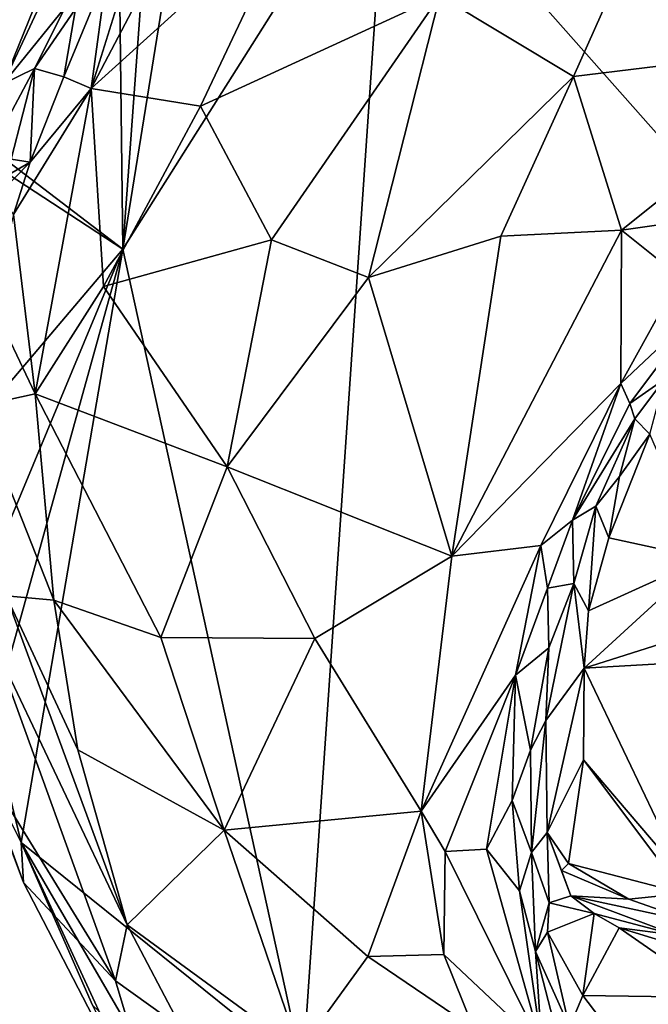
# Model space of a CAD drawing. Units: metres. Extents: x 16.5 to 25.5, y -9.9 to 6.7.
# Drawn here: x 18.4 to 18.8, y -6 to -5.3 of the extents above; entities that cross this region are included whole.
import ezdxf

# ---------------------------------------------------------------- set-up
doc = ezdxf.new("R2010")
doc.units = ezdxf.units.M

msp = doc.modelspace()

# ---------------------------------------------------------------- linework, layer by layer
at = {"layer": '1'}
for points in [[(18.42879, -5.4493, 11.93187), (17.96776, -5.09709, 11.92818), (18.42222, -4.91047, 11.92283)], [(18.42222, -4.91047, 11.92283), (18.46383, -4.96447, 11.92348), (18.42879, -5.4493, 11.93187)], [(18.46383, -4.96447, 11.92348), (18.49853, -5.01635, 11.92391), (18.42879, -5.4493, 11.93187)], [(18.42879, -5.4493, 11.93187), (18.49853, -5.01635, 11.92391), (18.62186, -5.14334, 11.92337)], [(18.45066, -5.18806, 12.38972), (18.40555, -5.33228, 12.42349), (18.53635, -5.08327, 12.41132)], [(18.53635, -5.08327, 12.41132), (18.40555, -5.33228, 12.42349), (18.55562, -5.19634, 12.50306)], [(17.95367, -5.1385, 11.92927), (17.96776, -5.09709, 11.92818), (18.42879, -5.4493, 11.93187)], [(19.68071, -5.70728, 11.93455), (18.62186, -5.14334, 11.92337), (20.30092, -5.09892, 11.92438)], [(18.22241, -5.69269, 11.94189), (17.95367, -5.1385, 11.92927), (18.42879, -5.4493, 11.93187)], [(18.25346, -5.1434, 12.2778), (18.34147, -5.32868, 12.19244), (18.38382, -5.23818, 12.24406)], [(18.55989, -6.04718, 11.94107), (18.42879, -5.4493, 11.93187), (18.62186, -5.14334, 11.92337)], [(19.46188, -6.09258, 11.94171), (18.55989, -6.04718, 11.94107), (18.62186, -5.14334, 11.92337)], [(19.46188, -6.09258, 11.94171), (18.62186, -5.14334, 11.92337), (19.76312, -5.91179, 11.93848)], [(19.76312, -5.91179, 11.93848), (18.62186, -5.14334, 11.92337), (19.68071, -5.70728, 11.93455)], [(18.82868, -5.16325, 12.60057), (18.65969, -5.26453, 12.5847), (18.75725, -5.32354, 12.62979)], [(18.75725, -5.32354, 12.62979), (18.96414, -5.2981, 12.6525), (18.82868, -5.16325, 12.60057)], [(18.41714, -5.24782, 12.37388), (18.40555, -5.33228, 12.42349), (18.45066, -5.18806, 12.38972)], [(18.40555, -5.33228, 12.42349), (18.48524, -5.34509, 12.50773), (18.55562, -5.19634, 12.50306)], [(18.55562, -5.19634, 12.50306), (18.48524, -5.34509, 12.50773), (18.65969, -5.26453, 12.5847)], [(18.38382, -5.23818, 12.24406), (18.34147, -5.32868, 12.19244), (18.37164, -5.25423, 12.23881)], [(18.37164, -5.25423, 12.23881), (18.34147, -5.32868, 12.19244), (18.3869, -5.27257, 12.25063)], [(18.39411, -5.27406, 12.28738), (18.38558, -5.32372, 12.38022), (18.41714, -5.24782, 12.37388)], [(18.41714, -5.24782, 12.37388), (18.38558, -5.32372, 12.38022), (18.40555, -5.33228, 12.42349)], [(18.48524, -5.34509, 12.50773), (18.53708, -5.44257, 12.56446), (18.65969, -5.26453, 12.5847)], [(18.65969, -5.26453, 12.5847), (18.53708, -5.44257, 12.56446), (18.6078, -5.47003, 12.60453)], [(18.6078, -5.47003, 12.60453), (18.75725, -5.32354, 12.62979), (18.65969, -5.26453, 12.5847)], [(18.34147, -5.32868, 12.19244), (18.36432, -5.31768, 12.22635), (18.3869, -5.27257, 12.25063)], [(18.3869, -5.27257, 12.25063), (18.36432, -5.31768, 12.22635), (18.39411, -5.27406, 12.28738)], [(18.36432, -5.31768, 12.22635), (18.38558, -5.32372, 12.38022), (18.39411, -5.27406, 12.28738)], [(18.75725, -5.32354, 12.62979), (18.79209, -5.43544, 12.6545), (18.96414, -5.2981, 12.6525)], [(18.79209, -5.43544, 12.6545), (18.93165, -5.41545, 12.65263), (18.96414, -5.2981, 12.6525)], [(18.33996, -5.36322, 12.17765), (18.3474, -5.38369, 12.26936), (18.36432, -5.31768, 12.22635)], [(18.33996, -5.36322, 12.17765), (18.36432, -5.31768, 12.22635), (18.34147, -5.32868, 12.19244)], [(18.3474, -5.38369, 12.26936), (18.36126, -5.38588, 12.36748), (18.36432, -5.31768, 12.22635)], [(18.36432, -5.31768, 12.22635), (18.36126, -5.38588, 12.36748), (18.38558, -5.32372, 12.38022)], [(18.38558, -5.32372, 12.38022), (18.36126, -5.38588, 12.36748), (18.40555, -5.33228, 12.42349)], [(18.75725, -5.32354, 12.62979), (18.6078, -5.47003, 12.60453), (18.70427, -5.43996, 12.63384)], [(18.75725, -5.32354, 12.62979), (18.70427, -5.43996, 12.63384), (18.79209, -5.43544, 12.6545)], [(18.36126, -5.38588, 12.36748), (18.34895, -5.42406, 12.37745), (18.40555, -5.33228, 12.42349)], [(18.40555, -5.33228, 12.42349), (18.34895, -5.42406, 12.37745), (18.36477, -5.55484, 12.43846)], [(18.40555, -5.33228, 12.42349), (18.36477, -5.55484, 12.43846), (18.4146, -5.47656, 12.48143)], [(18.40555, -5.33228, 12.42349), (18.4146, -5.47656, 12.48143), (18.48524, -5.34509, 12.50773)], [(18.48524, -5.34509, 12.50773), (18.4146, -5.47656, 12.48143), (18.53708, -5.44257, 12.56446)], [(18.3474, -5.38369, 12.26936), (18.34016, -5.39813, 12.32254), (18.36126, -5.38588, 12.36748)], [(18.34016, -5.39813, 12.32254), (18.33726, -5.41004, 12.3629), (18.36126, -5.38588, 12.36748)], [(18.33726, -5.41004, 12.3629), (18.34895, -5.42406, 12.37745), (18.36126, -5.38588, 12.36748)], [(18.79209, -5.43544, 12.6545), (18.83457, -5.4696, 12.65551), (18.93165, -5.41545, 12.65263)], [(18.34895, -5.42406, 12.37745), (18.33315, -5.48867, 12.36666), (18.36477, -5.55484, 12.43846)], [(18.6078, -5.47003, 12.60453), (18.66846, -5.67315, 12.63645), (18.70427, -5.43996, 12.63384)], [(18.70427, -5.43996, 12.63384), (18.66846, -5.67315, 12.63645), (18.79209, -5.43544, 12.6545)], [(18.79209, -5.43544, 12.6545), (18.66846, -5.67315, 12.63645), (18.79163, -5.54725, 12.6519)], [(18.79209, -5.43544, 12.6545), (18.79163, -5.54725, 12.6519), (18.83457, -5.4696, 12.65551)], [(18.4146, -5.47656, 12.48143), (18.50476, -5.60792, 12.56375), (18.53708, -5.44257, 12.56446)], [(18.53708, -5.44257, 12.56446), (18.50476, -5.60792, 12.56375), (18.6078, -5.47003, 12.60453)], [(18.22241, -5.69269, 11.94189), (18.42879, -5.4493, 11.93187), (18.3079, -5.73928, 11.93762)], [(18.3079, -5.73928, 11.93762), (18.42879, -5.4493, 11.93187), (18.33307, -5.79387, 11.93803)], [(18.33307, -5.79387, 11.93803), (18.42879, -5.4493, 11.93187), (18.35467, -5.88203, 11.94599)], [(18.55989, -6.04718, 11.94107), (18.35467, -5.88203, 11.94599), (18.42879, -5.4493, 11.93187)], [(18.6078, -5.47003, 12.60453), (18.50476, -5.60792, 12.56375), (18.66846, -5.67315, 12.63645)], [(18.83457, -5.4696, 12.65551), (18.79163, -5.54725, 12.6519), (18.85091, -5.49126, 12.62748)], [(18.4146, -5.47656, 12.48143), (18.36477, -5.55484, 12.43846), (18.50476, -5.60792, 12.56375)], [(18.33315, -5.48867, 12.36666), (18.32242, -5.56396, 12.34932), (18.36477, -5.55484, 12.43846)], [(18.79163, -5.54725, 12.6519), (18.79813, -5.56195, 12.63351), (18.85091, -5.49126, 12.62748)], [(18.79813, -5.56195, 12.63351), (18.82346, -5.54404, 12.59605), (18.85091, -5.49126, 12.62748)], [(18.66846, -5.67315, 12.63645), (18.73328, -5.66547, 12.63748), (18.79163, -5.54725, 12.6519)], [(18.79163, -5.54725, 12.6519), (18.73328, -5.66547, 12.63748), (18.75642, -5.64701, 12.62314)], [(18.79813, -5.56195, 12.63351), (18.79163, -5.54725, 12.6519), (18.75642, -5.64701, 12.62314)], [(18.79813, -5.56195, 12.63351), (18.80188, -5.57314, 12.59188), (18.82346, -5.54404, 12.59605)], [(18.82346, -5.54404, 12.59605), (18.80188, -5.57314, 12.59188), (18.81286, -5.58412, 12.58256)], [(18.32242, -5.56396, 12.34932), (18.37828, -5.70535, 12.45241), (18.36477, -5.55484, 12.43846)], [(18.36477, -5.55484, 12.43846), (18.37828, -5.70535, 12.45241), (18.45648, -5.73248, 12.52249)], [(18.36477, -5.55484, 12.43846), (18.45648, -5.73248, 12.52249), (18.50476, -5.60792, 12.56375)], [(18.79813, -5.56195, 12.63351), (18.75642, -5.64701, 12.62314), (18.80188, -5.57314, 12.59188)], [(18.32242, -5.56396, 12.34932), (18.34363, -5.70205, 12.39749), (18.37828, -5.70535, 12.45241)], [(18.80188, -5.57314, 12.59188), (18.75642, -5.64701, 12.62314), (18.77341, -5.63679, 12.57499)], [(18.80188, -5.57314, 12.59188), (18.77341, -5.63679, 12.57499), (18.79059, -5.61507, 12.5754)], [(18.80188, -5.57314, 12.59188), (18.79059, -5.61507, 12.5754), (18.81286, -5.58412, 12.58256)], [(18.81286, -5.58412, 12.58256), (18.79059, -5.61507, 12.5754), (18.78299, -5.65987, 12.56325)], [(18.81286, -5.58412, 12.58256), (18.78299, -5.65987, 12.56325), (18.85205, -5.67488, 12.58825)], [(18.50476, -5.60792, 12.56375), (18.45648, -5.73248, 12.52249), (18.56869, -5.73308, 12.58959)], [(18.50476, -5.60792, 12.56375), (18.56869, -5.73308, 12.58959), (18.66846, -5.67315, 12.63645)], [(18.79059, -5.61507, 12.5754), (18.77341, -5.63679, 12.57499), (18.78299, -5.65987, 12.56325)], [(18.75642, -5.64701, 12.62314), (18.75729, -5.693, 12.56641), (18.77341, -5.63679, 12.57499)], [(18.75729, -5.693, 12.56641), (18.76799, -5.71301, 12.54947), (18.77341, -5.63679, 12.57499)], [(18.77341, -5.63679, 12.57499), (18.76799, -5.71301, 12.54947), (18.78299, -5.65987, 12.56325)], [(18.73328, -5.66547, 12.63748), (18.73808, -5.69653, 12.62193), (18.75642, -5.64701, 12.62314)], [(18.75642, -5.64701, 12.62314), (18.73808, -5.69653, 12.62193), (18.75729, -5.693, 12.56641)], [(18.78299, -5.65987, 12.56325), (18.76799, -5.71301, 12.54947), (18.85205, -5.67488, 12.58825)], [(18.66846, -5.67315, 12.63645), (18.64609, -5.859, 12.60153), (18.73328, -5.66547, 12.63748)], [(18.73328, -5.66547, 12.63748), (18.64609, -5.859, 12.60153), (18.71477, -5.75998, 12.61684)], [(18.73328, -5.66547, 12.63748), (18.71477, -5.75998, 12.61684), (18.73808, -5.69653, 12.62193)], [(18.56869, -5.73308, 12.58959), (18.64609, -5.859, 12.60153), (18.66846, -5.67315, 12.63645)], [(18.76799, -5.71301, 12.54947), (18.76495, -5.75479, 12.54024), (18.85205, -5.67488, 12.58825)], [(18.85205, -5.67488, 12.58825), (18.76495, -5.75479, 12.54024), (18.99537, -5.68161, 12.62845)], [(18.76495, -5.75479, 12.54024), (19.01135, -5.74065, 12.61324), (18.99537, -5.68161, 12.62845)], [(18.73808, -5.69653, 12.62193), (18.71477, -5.75998, 12.61684), (18.73913, -5.74005, 12.59837)], [(18.73913, -5.74005, 12.59837), (18.737, -5.79295, 12.53697), (18.75729, -5.693, 12.56641)], [(18.75729, -5.693, 12.56641), (18.737, -5.79295, 12.53697), (18.76495, -5.75479, 12.54024)], [(18.73808, -5.69653, 12.62193), (18.73913, -5.74005, 12.59837), (18.75729, -5.693, 12.56641)], [(18.76799, -5.71301, 12.54947), (18.75729, -5.693, 12.56641), (18.76495, -5.75479, 12.54024)], [(18.33387, -5.73594, 12.28686), (18.43181, -5.94187, 12.43453), (18.34363, -5.70205, 12.39749)], [(18.34363, -5.70205, 12.39749), (18.3959, -5.81446, 12.44404), (18.37828, -5.70535, 12.45241)], [(18.34363, -5.70205, 12.39749), (18.43181, -5.94187, 12.43453), (18.3959, -5.81446, 12.44404)], [(18.37828, -5.70535, 12.45241), (18.3959, -5.81446, 12.44404), (18.50253, -5.87284, 12.52608)], [(18.37828, -5.70535, 12.45241), (18.50253, -5.87284, 12.52608), (18.45648, -5.73248, 12.52249)], [(18.33387, -5.73594, 12.28686), (18.32006, -5.81509, 12.05901), (18.42326, -5.98285, 12.32183)], [(18.33387, -5.73594, 12.28686), (18.42326, -5.98285, 12.32183), (18.43181, -5.94187, 12.43453)], [(18.45648, -5.73248, 12.52249), (18.50253, -5.87284, 12.52608), (18.56869, -5.73308, 12.58959)], [(18.56869, -5.73308, 12.58959), (18.50253, -5.87284, 12.52608), (18.64609, -5.859, 12.60153)], [(18.71477, -5.75998, 12.61684), (18.7258, -5.81471, 12.58084), (18.73913, -5.74005, 12.59837)], [(18.73913, -5.74005, 12.59837), (18.7258, -5.81471, 12.58084), (18.737, -5.79295, 12.53697)], [(18.76495, -5.75479, 12.54024), (18.83808, -5.90784, 12.48783), (19.01135, -5.74065, 12.61324)], [(18.737, -5.79295, 12.53697), (18.73792, -5.8746, 12.48716), (18.76495, -5.75479, 12.54024)], [(18.73792, -5.8746, 12.48716), (18.76453, -5.82169, 12.51036), (18.76495, -5.75479, 12.54024)], [(18.76495, -5.75479, 12.54024), (18.76453, -5.82169, 12.51036), (18.83808, -5.90784, 12.48783)], [(18.64609, -5.859, 12.60153), (18.66363, -5.88842, 12.59423), (18.71477, -5.75998, 12.61684)], [(18.71477, -5.75998, 12.61684), (18.66363, -5.88842, 12.59423), (18.69372, -5.88689, 12.58691)], [(18.71477, -5.75998, 12.61684), (18.69372, -5.88689, 12.58691), (18.71256, -5.85135, 12.58637)], [(18.71477, -5.75998, 12.61684), (18.71256, -5.85135, 12.58637), (18.7258, -5.81471, 12.58084)], [(18.7258, -5.81471, 12.58084), (18.72651, -5.88931, 12.55577), (18.737, -5.79295, 12.53697)], [(18.72651, -5.88931, 12.55577), (18.73792, -5.8746, 12.48716), (18.737, -5.79295, 12.53697)], [(18.35467, -5.88203, 11.94599), (18.32158, -5.81642, 11.95483), (18.33307, -5.79387, 11.93803)], [(18.50253, -5.87284, 12.52608), (18.3959, -5.81446, 12.44404), (18.43181, -5.94187, 12.43453)], [(18.7258, -5.81471, 12.58084), (18.71256, -5.85135, 12.58637), (18.72651, -5.88931, 12.55577)], [(18.32006, -5.81509, 12.05901), (18.32158, -5.81642, 11.95483), (18.35627, -5.9111, 12.03726)], [(18.32006, -5.81509, 12.05901), (18.35627, -5.9111, 12.03726), (18.42326, -5.98285, 12.32183)], [(18.35627, -5.9111, 12.03726), (18.32158, -5.81642, 11.95483), (18.35467, -5.88203, 11.94599)], [(18.73792, -5.8746, 12.48716), (18.75357, -5.89716, 12.47216), (18.76453, -5.82169, 12.51036)], [(18.76453, -5.82169, 12.51036), (18.75357, -5.89716, 12.47216), (18.83764, -5.9191, 12.47626)], [(18.76453, -5.82169, 12.51036), (18.83764, -5.9191, 12.47626), (18.83808, -5.90784, 12.48783)], [(18.71256, -5.85135, 12.58637), (18.69372, -5.88689, 12.58691), (18.71771, -5.91708, 12.57016)], [(18.71256, -5.85135, 12.58637), (18.71771, -5.91708, 12.57016), (18.72651, -5.88931, 12.55577)], [(18.50253, -5.87284, 12.52608), (18.60737, -5.96496, 12.5582), (18.64609, -5.859, 12.60153)], [(18.64609, -5.859, 12.60153), (18.60737, -5.96496, 12.5582), (18.66267, -5.96349, 12.5792)], [(18.64609, -5.859, 12.60153), (18.66267, -5.96349, 12.5792), (18.66363, -5.88842, 12.59423)], [(18.43181, -5.94187, 12.43453), (18.5575, -6.0338, 12.49949), (18.50253, -5.87284, 12.52608)], [(18.50253, -5.87284, 12.52608), (18.5575, -6.0338, 12.49949), (18.60737, -5.96496, 12.5582)], [(18.73792, -5.8746, 12.48716), (18.72651, -5.88931, 12.55577), (18.73947, -5.92602, 12.51778)], [(18.73792, -5.8746, 12.48716), (18.73947, -5.92602, 12.51778), (18.75511, -5.92073, 12.50662)], [(18.73792, -5.8746, 12.48716), (18.75511, -5.92073, 12.50662), (18.7483, -5.90224, 12.47911)], [(18.73792, -5.8746, 12.48716), (18.7483, -5.90224, 12.47911), (18.75357, -5.89716, 12.47216)], [(18.35627, -5.9111, 12.03726), (18.35467, -5.88203, 11.94599), (18.46456, -6.12048, 12.06844)], [(18.46456, -6.12048, 12.06844), (18.35467, -5.88203, 11.94599), (18.40667, -6.00062, 11.95971)], [(18.40667, -6.00062, 11.95971), (18.35467, -5.88203, 11.94599), (18.44415, -6.0363, 11.94252)], [(18.44415, -6.0363, 11.94252), (18.35467, -5.88203, 11.94599), (18.55989, -6.04718, 11.94107)], [(18.66363, -5.88842, 12.59423), (18.66267, -5.96349, 12.5792), (18.73415, -6.03081, 12.55834)], [(18.69372, -5.88689, 12.58691), (18.66363, -5.88842, 12.59423), (18.73415, -6.03081, 12.55834)], [(18.69372, -5.88689, 12.58691), (18.73415, -6.03081, 12.55834), (18.71771, -5.91708, 12.57016)], [(18.71771, -5.91708, 12.57016), (18.72936, -5.96144, 12.55967), (18.72651, -5.88931, 12.55577)], [(18.72651, -5.88931, 12.55577), (18.72936, -5.96144, 12.55967), (18.73947, -5.92602, 12.51778)], [(18.7483, -5.90224, 12.47911), (18.79736, -5.92335, 12.48027), (18.75357, -5.89716, 12.47216)], [(18.75357, -5.89716, 12.47216), (18.79736, -5.92335, 12.48027), (18.83764, -5.9191, 12.47626)], [(18.7483, -5.90224, 12.47911), (18.75511, -5.92073, 12.50662), (18.79736, -5.92335, 12.48027)], [(18.42326, -5.98285, 12.32183), (18.35627, -5.9111, 12.03726), (18.46456, -6.12048, 12.06844)], [(18.71771, -5.91708, 12.57016), (18.73415, -6.03081, 12.55834), (18.72936, -5.96144, 12.55967)], [(18.75511, -5.92073, 12.50662), (18.73947, -5.92602, 12.51778), (18.77212, -5.93374, 12.51926)], [(18.75511, -5.92073, 12.50662), (18.77212, -5.93374, 12.51926), (18.83198, -5.94938, 12.54227)], [(18.75511, -5.92073, 12.50662), (18.83198, -5.94938, 12.54227), (18.84661, -5.94053, 12.47626)], [(18.79736, -5.92335, 12.48027), (18.75511, -5.92073, 12.50662), (18.84661, -5.94053, 12.47626)], [(18.79736, -5.92335, 12.48027), (18.84661, -5.94053, 12.47626), (18.83764, -5.9191, 12.47626)], [(18.72936, -5.96144, 12.55967), (18.73813, -5.94721, 12.51041), (18.73947, -5.92602, 12.51778)], [(18.73947, -5.92602, 12.51778), (18.73813, -5.94721, 12.51041), (18.77212, -5.93374, 12.51926)], [(18.73813, -5.94721, 12.51041), (18.76387, -5.9934, 12.49317), (18.77212, -5.93374, 12.51926)], [(18.79053, -5.94423, 12.5266), (18.77212, -5.93374, 12.51926), (18.76387, -5.9934, 12.49317)], [(18.77212, -5.93374, 12.51926), (18.79053, -5.94423, 12.5266), (18.83198, -5.94938, 12.54227)], [(18.43181, -5.94187, 12.43453), (18.42326, -5.98285, 12.32183), (18.47156, -6.01721, 12.43172)], [(18.43181, -5.94187, 12.43453), (18.47156, -6.01721, 12.43172), (18.5575, -6.0338, 12.49949)], [(18.73813, -5.94721, 12.51041), (18.72936, -5.96144, 12.55967), (18.7542, -6.01665, 12.47937)], [(18.73813, -5.94721, 12.51041), (18.7542, -6.01665, 12.47937), (18.76387, -5.9934, 12.49317)], [(18.79053, -5.94423, 12.5266), (18.76387, -5.9934, 12.49317), (18.86367, -5.99495, 12.57758)], [(18.79053, -5.94423, 12.5266), (18.86367, -5.99495, 12.57758), (18.88879, -5.9743, 12.59148)], [(18.79053, -5.94423, 12.5266), (18.88879, -5.9743, 12.59148), (18.83198, -5.94938, 12.54227)], [(18.60737, -5.96496, 12.5582), (18.5575, -6.0338, 12.49949), (18.68414, -6.01734, 12.57118)], [(18.66267, -5.96349, 12.5792), (18.60737, -5.96496, 12.5582), (18.68414, -6.01734, 12.57118)], [(18.66267, -5.96349, 12.5792), (18.68414, -6.01734, 12.57118), (18.73415, -6.03081, 12.55834)], [(18.7542, -6.01665, 12.47937), (18.72936, -5.96144, 12.55967), (18.74953, -6.03949, 12.53306)], [(18.72936, -5.96144, 12.55967), (18.73415, -6.03081, 12.55834), (18.74953, -6.03949, 12.53306)], [(18.42326, -5.98285, 12.32183), (18.46456, -6.12048, 12.06844), (18.47156, -6.01721, 12.43172)], [(18.76387, -5.9934, 12.49317), (18.7542, -6.01665, 12.47937), (18.81046, -6.05456, 12.49299)], [(18.76387, -5.9934, 12.49317), (18.81046, -6.05456, 12.49299), (18.86367, -5.99495, 12.57758)], [(18.86367, -5.99495, 12.57758), (18.81046, -6.05456, 12.49299), (18.90497, -6.05008, 12.57985)]]:
    msp.add_3dface(points, dxfattribs=at)

doc.saveas('drawing.dxf')
